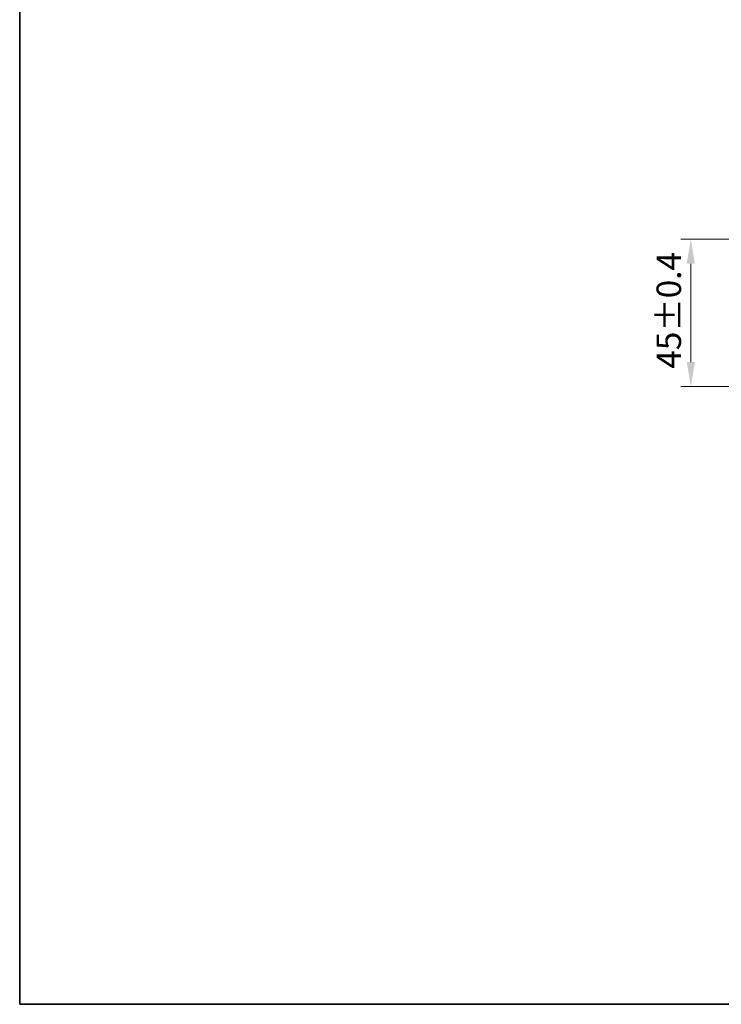
# Model space of a CAD drawing. Units: millimetres. Extents: x 36 to 4563, y 20 to 863.
# Drawn here: x 1024 to 1238, y 20 to 321 of the extents above; entities that cross this region are included whole.
import ezdxf

# ---------------------------------------------------------------- set-up
doc = ezdxf.new("R2010")
doc.units = ezdxf.units.MM
doc.header["$LTSCALE"] = 2.5
doc.layers.get('Defpoints').update_dxf_attribs({"lineweight": 25})
for name, color, linetype, lineweight in [('Border (ISO)', 7, 'Continuous', 35), ('Dimension (ISO)', 7, 'Continuous', 18), ('Dimension (ISO) @ 1', 7, 'Continuous', 18)]:
    doc.layers.add(name, color=color, linetype=linetype, lineweight=lineweight)
doc.styles.add('Note Text (TK)', font='MS PGothic.ttf')
doc.dimstyles.new('Default - Method 1b (TK)', dxfattribs={"dimscale": 2.5, "dimtxt": 2.5, "dimasz": 2.5, "dimexe": 1, "dimexo": 1.5, "dimgap": 1, "dimtad": 1, "dimtoh": 1, "dimrnd": 1e-08, "dimdsep": 46, "dimtxsty": 'Note Text (TK)', "dimcen": 0.09, "dimdle": 5, "dimclrd": 100, "dimclre": 100, "dimclrt": 7, "dimadec": 1, "dimazin": 1, "dimtfac": 1, "dimtmove": 0, "dimatfit": 3, "dimfxl": 0, "dimtolj": 1, "dimlwd": -1, "dimlwe": -1, "dimarcsym": 0})

# ---------------------------------------------------------------- blocks, each defined once
blk = doc.blocks.new('図面枠 tk図枠')
at = {"layer": 'Border (ISO)'}
for p, q in [((14.5, 289), (14.5, 8)), ((14.5, 8), (405.5, 8))]:
    blk.add_line(p, q, dxfattribs=at)
blk = doc.blocks.new('*D53')
at = {"layer": 'Defpoints', "color": 0, "transparency": 16777216}
for p in [(1304.79, 253.55), (1228.63, 208.55), (1284.84, 208.55)]:
    blk.add_point(p, dxfattribs=at)
at = {"layer": 'Dimension (ISO)', "color": 100, "transparency": 16777216}
for p, q in [((1300.29, 253.55), (1225.63, 253.55)), ((1228.63, 246.05), (1228.63, 216.05)), ((1280.34, 208.55), (1225.63, 208.55))]:
    blk.add_line(p, q, dxfattribs=at)
for points in [[(1227.38, 246.05), (1229.88, 246.05), (1228.63, 253.55)], [(1227.38, 216.05), (1229.88, 216.05), (1228.63, 208.55)]]:
    blk.add_solid(points, dxfattribs=at)
at = {"layer": 'Dimension (ISO)', "color": 7, "transparency": 16777216, "insert": (1221.9, 214.03), "char_height": 7.5, "attachment_point": 4, "rotation": 90, "style": 'Note Text (TK)'}
blk.add_mtext('\\A1;\\fMS PGothic|b0|i0;{\\H7.4619;45±0.4}', dxfattribs=at)

msp = doc.modelspace()

# ---------------------------------------------------------------- block references
at = {"xscale": 3, "yscale": 3, "zscale": 3}
msp.add_blockref('図面枠 tk図枠', (980.25, -4), dxfattribs=at)

# ---------------------------------------------------------------- dimensions: what is measured, and where the dimension line sits
at = {"layer": 'Dimension (ISO) @ 1', "color": 100, "true_color": 0x00ff3f}
dim = msp.add_linear_dim(base=(1228.6325, 208.548), p1=(1304.7927, 253.548), p2=(1284.839, 208.548), angle=90, text='\\fMS PGothic|b0|i0;{\\H7.4619;<>±0.4}', dimstyle='Default - Method 1b (TK)', override={"dimscale": 1, "dimtxt": 7.5, "dimasz": 7.5, "dimexe": 3, "dimexo": 4.5, "dimgap": 3, "dimtoh": 0, "dimdec": 2, "dimcen": 0.27, "dimtol": 0, "dimlim": 0, "dimtp": 0, "dimtm": 0, "dimtdec": 2, "dimtix": 0, "dimtofl": 0, "dimtmove": 0, "dimatfit": 1}, dxfattribs=at)
dim.commit()
dim.dimension.update_dxf_attribs({"geometry": '*D53', "text_midpoint": (1228.6325, 231.048), "dimtype": 160})

doc.saveas('drawing.dxf')
